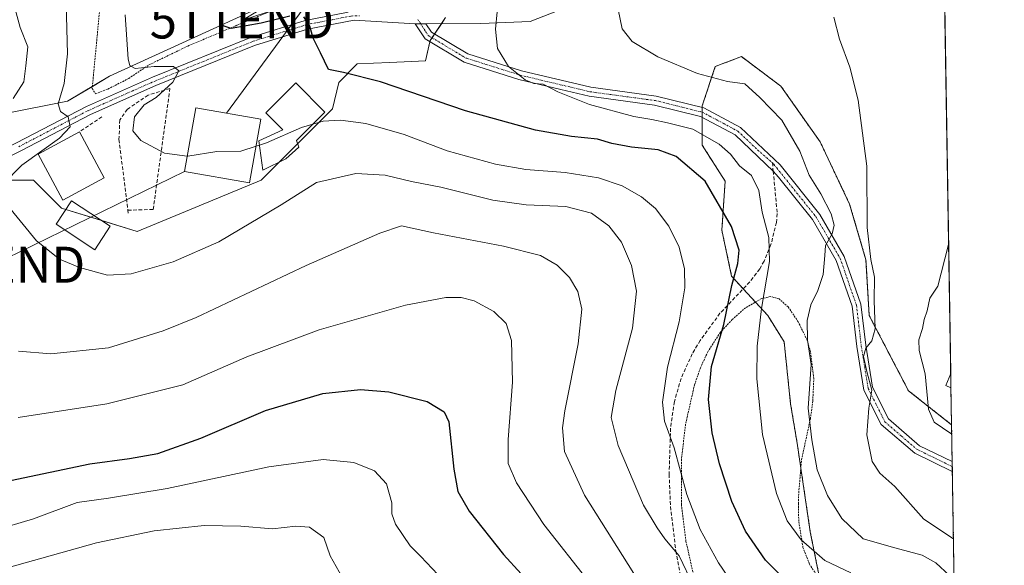
# Model space of a CAD drawing. Units: metres. Extents: x 606471 to 609889, y 4791731 to 4794099.
# Drawn here: x 609616 to 609889, y 4792648 to 4792800 of the extents above; entities that cross this region are included whole.
import ezdxf
from ezdxf.enums import TextEntityAlignment as Align

# ---------------------------------------------------------------- set-up
doc = ezdxf.new("R2010")
doc.units = ezdxf.units.M
doc.header["$MEASUREMENT"] = 0
for name, pattern in [('TRAZO_Y_PUNTO', [1, 0.5, -0.25, 0, -0.25]), ('TRAZOS', [0.75, 0.5, -0.25]), ('TRAZOSX2', [1.5, 1, -0.5])]:
    doc.linetypes.add(name, pattern=pattern)
doc.layers.get('0').update_dxf_attribs({"lineweight": 5})
for name, color, linetype, lineweight in [('Alambrada', 19, 'TRAZOS', 0), ('Arbolado forestal', 92, 'TRAZOS', 0), ('Arbolado forestal CxS', 92, 'Continuous', 0), ('Comarca CxS', 133, 'Continuous', 0), ('Comunidad Autónoma CxS', 142, 'Continuous', 0), ('Curva de nivel maestra', 36, 'Continuous', 30), ('Curva de nivel normal', 36, 'Continuous', 0), ('Edificación', 1, 'Continuous', 13), ('Edificación Cxs', 1, 'Continuous', 13), ('Municipio CxS', 142, 'Continuous', 0), ('Núcleo urbano', 19, 'Continuous', 0), ('Núcleo urbano CxS', 19, 'Continuous', 0), ('Obra de contención lineal', 1, 'TRAZOSX2', 13), ('Pista pavimentada', 135, 'Continuous', 13), ('Pista pavimentada Cxs', 135, 'Continuous', 0), ('Pista pavimentada eje', 135, 'TRAZO_Y_PUNTO', 0), ('Prado', 92, 'Continuous', 0), ('Prado CxS', 92, 'Continuous', 0), ('Provincia CxS', 1, 'Continuous', 0), ('Senda', 19, 'TRAZOSX2', 0), ('Tendido', 6, 'Continuous', 0), ('Torre de tendido puntual', 7, 'Continuous', 0), ('Valla', 19, 'TRAZOS', 0)]:
    doc.layers.add(name, color=color, linetype=linetype, lineweight=lineweight)

# ---------------------------------------------------------------- blocks, each defined once
blk = doc.blocks.new('*U150')
at = {"layer": 'Prado CxS', "color": 92, "linetype": 'Continuous', "lineweight": 0}
for points in [[(609868.67, 4793034.21, 136.63), (609874.31, 4792687.13, 170.41), (609862.36, 4792696.52, 168.27), (609851.44, 4792717.44, 162.99), (609850.53, 4792732.9, 163.76), (609845.99, 4792748.36, 163.24), (609837.8, 4792765.64, 162.76), (609826.89, 4792781.1, 162.62), (609824.68, 4792782.75, 162.1), (609815.97, 4792789.28, 161.58), (609808.7, 4792786.55, 160.77), (609805.06, 4792775.64, 157.16), (609805.06, 4792764.73, 153.24), (609811.43, 4792754.72, 152.36), (609810.52, 4792741.08, 148.34), (609813.24, 4792728.35, 149.73), (609823.25, 4792717.43, 155.64), (609827.8, 4792710.16, 157.66), (609829.62, 4792692.88, 158.05), (609831.43, 4792681.97, 158.25), (609835.07, 4792657.41, 156.15), (609838.71, 4792639.22, 150.57)], [(609680.02, 4792801.89, 150.9), (609640.44, 4792783.82, 143.67), (609628.82, 4792776.93, 140.16), (609611.61, 4792773.49, 136.04)], [(609609.46, 4792754.99, 139.1), (609619.35, 4792754.99, 140.93), (609627.1, 4792747.25, 141.32), (609648.18, 4792740.79, 142), (609682.6, 4792754.99, 142.47), (609702.4, 4792774.78, 146.12), (609704.12, 4792782.1, 149.14), (609709.28, 4792787.26, 150.63), (609718.32, 4792787.69, 151.53), (609728.22, 4792788.12, 152.32), (609729.51, 4792793.72, 153.31), (609733.81, 4792800.17, 153.56)]]:
    blk.add_polyline3d(points, dxfattribs=at)
blk = doc.blocks.new('*U184')
at = {"layer": 'Curva de nivel normal', "color": 36, "linetype": 'Continuous', "lineweight": 0}
blk.add_polyline3d([(609841.63, 4792800.22, 165), (609843.18, 4792794.1, 165), (609846.06, 4792786.32, 165), (609848.41, 4792777.23, 165), (609850.73, 4792758.9, 165), (609850.84, 4792741.82, 165), (609851.87, 4792733, 165), (609852.95, 4792728.03, 165), (609852.82, 4792721.58, 165), (609853.06, 4792713.7, 165), (609852.2, 4792710.4, 165), (609850.52, 4792708.4, 165), (609849.84, 4792706.02, 165), (609850.74, 4792701.88, 165), (609852.19, 4792696.72, 165), (609851.35, 4792691.75, 165), (609850.82, 4792684.32, 165), (609852.25, 4792676.94, 165), (609854.37, 4792673.65, 165), (609858.51, 4792669.96, 165), (609866.59, 4792660.91, 165), (609874.82, 4792655.46, 165)], dxfattribs=at)
blk = doc.blocks.new('*U186')
at = {"layer": 'Curva de nivel normal', "color": 36, "linetype": 'Continuous', "lineweight": 0}
blk.add_polyline3d([(609644.78, 4792800.87, 145), (609645.67, 4792788.57, 145), (609646.08, 4792786.81, 145), (609647.63, 4792785.95, 145), (609652.88, 4792786.5, 145), (609658.26, 4792786.53, 145), (609659.72, 4792785.32, 145), (609658.04, 4792782.22, 145), (609653.39, 4792777.97, 145), (609650.07, 4792775.91, 145), (609647.38, 4792772.58, 145), (609646.95, 4792768.72, 145), (609649.13, 4792765.97, 145), (609655.79, 4792762.51, 145), (609662.0746, 4792761.6597, 145)], dxfattribs=at)
blk = doc.blocks.new('*U189')
at = {"layer": 'Curva de nivel normal', "color": 36, "linetype": 'Continuous', "lineweight": 0}
blk.add_polyline3d([(609705.11, 4792644.85, 115), (609701.71, 4792650.73, 115), (609700.03, 4792655.82, 115), (609695.98, 4792658.7, 115), (609692.17, 4792658.94, 115), (609685.73, 4792658.24, 115), (609676.91, 4792659.01, 115), (609666.79, 4792659.17, 115), (609652.88, 4792657.7, 115), (609636.85, 4792654.36, 115), (609609.37, 4792646.63, 115)], dxfattribs=at)
blk = doc.blocks.new('*U191')
at = {"layer": 'Curva de nivel normal', "color": 36, "linetype": 'Continuous', "lineweight": 0}
blk.add_polyline3d([(609696.96, 4792770.56, 145), (609699.84, 4792771.41, 145), (609704.64, 4792771.66, 145), (609711.65, 4792770.72, 145), (609722.28, 4792767.65, 145), (609734.2, 4792763.12, 145), (609747.62, 4792759.44, 145), (609756.04, 4792757.93, 145), (609767.03, 4792757.08, 145), (609776.28, 4792755.63, 145), (609782.79, 4792753.44, 145), (609788.24, 4792750.38, 145), (609792.09, 4792747.15, 145), (609795.79, 4792742.27, 145), (609798.63, 4792736.36, 145), (609800.16, 4792730.42, 145), (609800.28, 4792725.14, 145), (609798.69, 4792715.7, 145), (609795.44, 4792703.14, 145), (609794.05, 4792693.42, 145), (609794.6, 4792688.08, 145), (609797.31, 4792680.74, 145), (609800.8, 4792667.74, 145), (609804.46, 4792658.08, 145), (609809.6, 4792648.82, 145), (609814.81, 4792641.25, 145)], dxfattribs=at)
blk = doc.blocks.new('*U192')
at = {"layer": 'Curva de nivel normal', "color": 36, "linetype": 'Continuous', "lineweight": 0}
blk.add_polyline3d([(609733.22, 4792643.86, 120), (609726.96, 4792650.54, 120), (609724, 4792653.5, 120), (609719.92, 4792659.57, 120), (609718.84, 4792662.43, 120), (609718.84, 4792665.43, 120), (609717.41, 4792670.73, 120), (609714.04, 4792674.31, 120), (609708.33, 4792676.66, 120), (609699.81, 4792677.51, 120), (609684.74, 4792675.44, 120), (609656.5, 4792669.46, 120), (609640.16, 4792666.76, 120), (609631.5, 4792665.55, 120), (609619.33, 4792661.04, 120), (609608.12, 4792657.72, 120)], dxfattribs=at)
blk = doc.blocks.new('*U194')
at = {"layer": 'Curva de nivel normal', "color": 36, "linetype": 'Continuous', "lineweight": 0}
for points in [[(609802.63, 4792642.44, 140), (609798.64, 4792650.77, 140), (609794.68, 4792655.5, 140), (609792.51, 4792658.47, 140), (609788.74, 4792664.77, 140), (609781.72, 4792681.37, 140), (609779.74, 4792689.1, 140), (609781.06, 4792696.66, 140), (609785.69, 4792713.94, 140), (609786.85, 4792724.22, 140), (609785.47, 4792731.33, 140), (609782.66, 4792737.83, 140), (609779.1, 4792742.35, 140), (609774.34, 4792745.85, 140), (609767.17, 4792747.71, 140), (609756.14, 4792748.18, 140), (609746.95, 4792749.48, 140), (609732.45, 4792753.02, 140), (609724.38, 4792754.63, 140), (609716.99, 4792756.38, 140), (609708.83, 4792756.85, 140), (609697.99, 4792754.35, 140), (609688.16, 4792748.15, 140), (609670.83, 4792737.9, 140), (609658.16, 4792732.37, 140), (609646.5, 4792729.01, 140), (609639.91, 4792728.62, 140), (609632.16, 4792730.74, 140), (609626.62, 4792733.08, 140), (609620.22, 4792738.18, 140), (609611.96, 4792748.2, 140)], [(609610.74, 4792753.69, 140), (609616.15, 4792759.18, 140), (609626.61, 4792766.63, 140), (609629.59, 4792769.76, 140), (609628.99, 4792772.55, 140), (609626.83, 4792774.06, 140), (609626.26, 4792776.16, 140), (609627.91, 4792781.8, 140), (609628.82, 4792790.05, 140), (609628.4, 4792804.03, 140), (609628.5, 4792819.95, 140), (609629.38, 4792833.74, 140), (609630.56, 4792844.46, 140), (609629.94, 4792854.12, 140), (609626.98, 4792861.48, 140), (609623.12, 4792864.24, 140), (609620.15, 4792867.97, 140), (609616.62, 4792870.56, 140), (609601.82, 4792875.37, 140)]]:
    blk.add_polyline3d(points, dxfattribs=at)
blk = doc.blocks.new('*U199')
at = {"layer": 'Curva de nivel normal', "color": 36, "linetype": 'Continuous', "lineweight": 0}
blk.add_polyline3d([(609873.49, 4792737.35, 170), (609873.38, 4792736.8, 170), (609870.48, 4792725.58, 170), (609868.29, 4792722.28, 170), (609867.5, 4792718.73, 170), (609866.72, 4792716.34, 170), (609866.22, 4792713.83, 170), (609865.24, 4792710.68, 170), (609865.28, 4792707.77, 170), (609866.96, 4792701.26, 170), (609867.9, 4792691.43, 170), (609869.51, 4792687.8, 170), (609874.1, 4792684.7, 170), (609874.35, 4792684.5, 170)], dxfattribs=at)
blk = doc.blocks.new('*U202')
at = {"layer": 'Curva de nivel normal', "color": 36, "linetype": 'Continuous', "lineweight": 0}
blk.add_polyline3d([(609873.75, 4792645.24, 160), (609869.89, 4792648.84, 160), (609866.18, 4792650.92, 160), (609858.56, 4792652.98, 160), (609849.74, 4792655.47, 160), (609843.86, 4792661.14, 160), (609839.88, 4792667.49, 160), (609836.96, 4792674.57, 160), (609835.54, 4792682.97, 160), (609834.52, 4792691.75, 160), (609835.28, 4792703.84, 160), (609834.33, 4792710.59, 160), (609834.21, 4792716.07, 160), (609835.19, 4792720.4, 160), (609837.2, 4792724.4, 160), (609838.68, 4792728.82, 160), (609839.14, 4792734.09, 160), (609839.29, 4792736.82, 160), (609841.16, 4792740.07, 160), (609841.73, 4792742.48, 160), (609840.86, 4792745.61, 160), (609837.97, 4792751.24, 160), (609834.77, 4792756.37, 160), (609832.2, 4792763.04, 160), (609827.14, 4792771.68, 160), (609821.08, 4792777.9, 160), (609816.91, 4792781.76, 160), (609812.12, 4792782.42, 160), (609803.74, 4792784.58, 160), (609792.73, 4792789.21, 160), (609785.61, 4792793.49, 160), (609782.8, 4792796.96, 160), (609781.74, 4792802.39, 160)], dxfattribs=at)
blk = doc.blocks.new('*U219')
at = {"layer": 'Curva de nivel normal', "color": 36, "linetype": 'Continuous', "lineweight": 0}
for points in [[(609786.06, 4792645.88, 135), (609772.37, 4792667.53, 135), (609766.82, 4792679.65, 135), (609766.31, 4792686.28, 135), (609766.87, 4792690.97, 135), (609770.6, 4792709.59, 135), (609771.66, 4792719.15, 135), (609770.53, 4792724.12, 135), (609768.2, 4792727.99, 135), (609764.74, 4792731.43, 135), (609760.14, 4792734.06, 135), (609749.86, 4792736.72, 135), (609730.4, 4792740.4, 135), (609721.55, 4792742.31, 135), (609715.54, 4792740.3, 135), (609695.05, 4792731.31, 135), (609664.55, 4792716.92, 135), (609655.39, 4792713.19, 135), (609640.18, 4792708.51, 135), (609624.21, 4792706.76, 135), (609615.18, 4792707.54, 135)], [(609613.71, 4792777.7, 135), (609616.7, 4792782.3, 135), (609617.2, 4792786.7, 135), (609617.82, 4792792.04, 135), (609615.62, 4792797.4, 135), (609613.74, 4792804.48, 135)]]:
    blk.add_polyline3d(points, dxfattribs=at)
blk = doc.blocks.new('*U224')
at = {"layer": 'Curva de nivel normal', "color": 36, "linetype": 'Continuous', "lineweight": 0}
blk.add_polyline3d([(609748.12, 4792801.69, 155), (609747.67, 4792796.91, 155), (609748.25, 4792791.5, 155), (609751.29, 4792786.58, 155), (609755.9, 4792782.83, 155), (609758.32, 4792781.86, 155), (609760.92, 4792781.64, 155), (609764.98, 4792779.51, 155), (609773.75, 4792776, 155), (609786.11, 4792772.64, 155), (609791.06, 4792771.86, 155), (609795.4, 4792770.91, 155), (609802.48, 4792769.15, 155), (609809.75, 4792765, 155), (609812.95, 4792762.2, 155), (609815.43, 4792759.02, 155), (609818.74, 4792756.3, 155), (609820.75, 4792752.11, 155), (609821.68, 4792746.07, 155), (609823.58, 4792739.07, 155), (609823.79, 4792732.4, 155), (609821.5, 4792719.4, 155), (609820.34, 4792708.92, 155), (609820.21, 4792699.89, 155), (609821.8, 4792684.4, 155), (609825.69, 4792668.01, 155), (609828.67, 4792660.48, 155), (609832.54, 4792655.2, 155), (609839.12, 4792649.4, 155), (609846.37, 4792646.05, 155)], dxfattribs=at)
blk = doc.blocks.new('*U229')
at = {"layer": 'Curva de nivel normal', "color": 36, "linetype": 'Continuous', "lineweight": 0}
blk.add_polyline3d([(609773.76, 4792643.36, 130), (609761.09, 4792659.42, 130), (609753.51, 4792671, 130), (609751.18, 4792676.4, 130), (609751.16, 4792683.06, 130), (609752.38, 4792698.97, 130), (609752.1, 4792710.52, 130), (609750.66, 4792715.25, 130), (609747.23, 4792718.56, 130), (609741.77, 4792721.49, 130), (609738.09, 4792722.41, 130), (609733.86, 4792722.47, 130), (609722.68, 4792720.3, 130), (609698.65, 4792713.45, 130), (609678.57, 4792706.01, 130), (609660.83, 4792698.24, 130), (609639.76, 4792692.96, 130), (609615.14, 4792689.12, 130)], dxfattribs=at)
blk = doc.blocks.new('*U243')
at = {"layer": 'Curva de nivel maestra', "color": 36, "linetype": 'Continuous', "lineweight": 30}
for points in [[(609830.24, 4792641.95, 150), (609822.65, 4792649.58, 150), (609817.12, 4792657.6, 150), (609813.3, 4792665.79, 150), (609809.82, 4792676.27, 150), (609807.83, 4792684.85, 150), (609806.82, 4792694.08, 150), (609807.61, 4792703.24, 150), (609811.02, 4792714.95, 150), (609813.25, 4792725.76, 150), (609814.97, 4792731.91, 150), (609815.29, 4792735.53, 150), (609813.19, 4792742.18, 150), (609805.89, 4792754.73, 150), (609797.86, 4792761.56, 150), (609792.86, 4792763.38, 150), (609785.45, 4792764.11, 150), (609779.99, 4792765.2, 150), (609775.94, 4792766.36, 150), (609768.8, 4792767.09, 150), (609758.75, 4792768.91, 150), (609739.37, 4792774.2, 150), (609715.76, 4792782.28, 150), (609705.41, 4792784.84, 150), (609701.31, 4792785.68, 150), (609699.1, 4792790.35, 150), (609697.06, 4792794.36, 150), (609696.08, 4792797.73, 150), (609694.48, 4792800.32, 150)], [(609690.54, 4792800.5, 150), (609682.56, 4792798.54, 150), (609674.28, 4792797.12, 150), (609672.03, 4792797.79, 150), (609671.48, 4792799.64, 150)]]:
    blk.add_polyline3d(points, dxfattribs=at)
blk = doc.blocks.new('5TTEND')
blk.add_text('5TTEND', height=10).set_placement((0, 0), align=Align.MIDDLE_CENTER)

msp = doc.modelspace()

# ---------------------------------------------------------------- linework, layer by layer
at = {"layer": 'Alambrada', "color": 19, "linetype": 'TRAZOS', "lineweight": 0}
for points in [[(609638.94, 4792815, 145.72), (609635.67, 4792780.46, 143.29), (609636.6, 4792779, 142.62)], [(609636.6, 4792779, 142.62), (609640.05, 4792780.29, 144.25), (609645.81, 4792783.22, 145.26), (609651.57, 4792787.06, 146.16), (609662.25, 4792792.23, 148.5), (609675.88, 4792797.99, 151.61), (609685.98, 4792802.15, 152.74)]]:
    msp.add_polyline3d(points, dxfattribs=at)
at = {"layer": 'Arbolado forestal', "color": 92, "linetype": 'TRAZOS', "lineweight": 0}
for points in [[(609837.72, 4792644.17, 152.39), (609835.07, 4792657.41, 156.15), (609832.45, 4792675.11, 158.39), (609831.43, 4792681.97, 158.25), (609829.61, 4792692.88, 158.05), (609827.8, 4792710.16, 157.66), (609823.25, 4792717.43, 155.64), (609819.83, 4792721.16, 153.97), (609816.45, 4792724.85, 151.96), (609813.24, 4792728.35, 149.73), (609810.52, 4792741.08, 148.34), (609811.42, 4792754.72, 152.36), (609805.06, 4792764.73, 153.24), (609805.06, 4792772.46, 156.22), (609805.06, 4792773.88, 156.67), (609805.06, 4792775.16, 157.03), (609805.06, 4792775.64, 157.16), (609808.7, 4792786.55, 160.77), (609815.97, 4792789.28, 161.58), (609824.68, 4792782.75, 162.1), (609826.89, 4792781.1, 162.62), (609837.8, 4792765.64, 162.76), (609845.99, 4792748.36, 163.24), (609850.53, 4792732.9, 163.76), (609851.44, 4792717.44, 162.99), (609862.36, 4792696.52, 168.27), (609874.31, 4792687.13, 170.41)], [(609874.31, 4792687.13, 170.41), (609874.47, 4792676.9, 168.59), (609874.5, 4792675.51, 168.53), (609874.52, 4792674.11, 168.47), (609875.96, 4792585.43, 139.43), (609876.88, 4792528.85, 167.43)]]:
    msp.add_polyline3d(points, dxfattribs=at)
at = {"layer": 'Arbolado forestal CxS', "color": 92, "linetype": 'Continuous', "lineweight": 0}
msp.add_polyline3d([(609838.71, 4792639.22, 150.57), (609835.07, 4792657.41, 156.15), (609831.43, 4792681.97, 158.25), (609829.62, 4792692.88, 158.05), (609827.8, 4792710.16, 157.66), (609823.25, 4792717.43, 155.64), (609813.24, 4792728.35, 149.73), (609810.52, 4792741.08, 148.34), (609811.43, 4792754.72, 152.36), (609805.06, 4792764.73, 153.24), (609805.06, 4792775.64, 157.16), (609808.7, 4792786.55, 160.77), (609815.97, 4792789.28, 161.58), (609824.68, 4792782.75, 162.1), (609826.89, 4792781.1, 162.62), (609837.8, 4792765.64, 162.76), (609845.99, 4792748.36, 163.24), (609850.53, 4792732.9, 163.76), (609851.44, 4792717.44, 162.99), (609862.36, 4792696.52, 168.27), (609874.31, 4792687.13, 170.41), (609874.31, 4792687.13, 170.41), (609876.88, 4792528.85, 167.43)], dxfattribs=at)
at = {"layer": 'Comarca CxS', "color": 133, "linetype": 'Continuous', "lineweight": 0}
msp.add_polyline3d([(609888.95, 4791784.97, 250.52), (606507.5, 4791730.98, 40.74), (606471.13, 4794044.57, 144.67), (609851.4, 4794098.57, 225.07), (609888.95, 4791784.97, 250.52)], close=True, dxfattribs=at)
msp.add_polyline3d([(609888.95, 4791784.97, 250.52), (606507.5, 4791730.98, 40.74), (606471.13, 4794044.57, 144.67), (609851.4, 4794098.57, 225.07), (609888.95, 4791784.97, 250.52)], close=True, dxfattribs=at)
at = {"layer": 'Comunidad Autónoma CxS', "color": 142, "linetype": 'Continuous', "lineweight": 0}
msp.add_polyline3d([(609888.95, 4791784.97, 250.52), (606507.5, 4791730.98, 40.74), (606471.13, 4794044.57, 144.67), (609851.4, 4794098.57, 225.07), (609888.95, 4791784.97, 250.52)], close=True, dxfattribs=at)
msp.add_polyline3d([(609888.95, 4791784.97, 250.52), (606507.5, 4791730.98, 40.74), (606471.13, 4794044.57, 144.67), (609851.4, 4794098.57, 225.07), (609888.95, 4791784.97, 250.52)], close=True, dxfattribs=at)
at = {"layer": 'Curva de nivel maestra', "color": 36, "linetype": 'Continuous', "lineweight": 30}
msp.add_polyline3d([(609569.11, 4792680.3, 125), (609569.15, 4792680.34, 125), (609572.22, 4792680.8, 125), (609576.59, 4792677.67, 125), (609583.39, 4792673.69, 125), (609592.84, 4792671.02, 125), (609602.19, 4792670.19, 125), (609612.94, 4792671.6, 125), (609635.05, 4792676.24, 125), (609645.99, 4792677.72, 125), (609653.86, 4792679.18, 125), (609665.87, 4792683.39, 125), (609683.77, 4792691.08, 125), (609699.74, 4792695.75, 125), (609710.15, 4792696.93, 125), (609718.01, 4792696.25, 125), (609728.72, 4792693.55, 125), (609733.43, 4792690.72, 125), (609734.74, 4792687.93, 125), (609736.1, 4792674.78, 125), (609737.19, 4792668.59, 125), (609740.34, 4792663.18, 125), (609749.87, 4792651.12, 125), (609764.58, 4792635.04, 125)], dxfattribs=at)
at = {"layer": 'Curva de nivel normal', "color": 36, "linetype": 'Continuous', "lineweight": 0}
for points in [[(609682.11, 4792764.69, 145), (609684.11, 4792765.34, 145), (609693.75, 4792769.62, 145), (609696.96, 4792770.56, 145)], [(609662.07, 4792761.66, 145), (609662.22, 4792761.64, 145), (609670.3, 4792762.92, 145), (609676.94, 4792763.03, 145), (609681.17, 4792764.39, 145)], [(609681.17, 4792764.39, 145), (609682.11, 4792764.69, 145)]]:
    msp.add_polyline3d(points, dxfattribs=at)
at = {"layer": 'Edificación', "color": 1, "linetype": 'Continuous', "lineweight": 13}
for points in [[(609689.43, 4792760.94, 147.16), (609683.06, 4792757.79, 145.22), (609681.94, 4792765.89, 147.62), (609688.6, 4792768.97, 151.21), (609683.89, 4792773.68, 150.49), (609692.19, 4792781.97, 151.43), (609700.27, 4792773.86, 153.14), (609692.42, 4792766.04, 149.87), (609693.01, 4792764.12, 145.58), (609689.43, 4792760.94, 147.16)], [(609682.51, 4792771.88, 146.17), (609679.35, 4792754.22, 144.04), (609661.32, 4792757.44, 148.83), (609664.48, 4792775.11, 153.26), (609682.51, 4792771.88, 146.17)], [(609639.03, 4792755.61, 147.65), (609627.54, 4792749.41, 144.44), (609625.39, 4792753.38, 147.06), (609620.62, 4792762.22, 148.61), (609632.1, 4792768.43, 147.04)], [(609632.1, 4792768.43, 147.04), (609639.03, 4792755.61, 147.65)], [(609640.65, 4792742.2, 144.9), (609636.36, 4792735.7, 140.91), (609625.64, 4792742.77, 142.13), (609629.94, 4792749.27, 143.04), (609640.65, 4792742.2, 144.9)], [(609874.14, 4792697.37, 174.72), (609874.12, 4792697.38, 174.73), (609872.69, 4792697.97, 172.74), (609874.06, 4792701.35, 175.41), (609874.08, 4792701.39, 175.41)], [(609874.08, 4792701.39, 175.41), (609874.14, 4792697.37, 174.72)], [(609874.08, 4792701.39, 175.41), (609874.14, 4792697.37, 174.72)]]:
    msp.add_polyline3d(points, dxfattribs=at)
at = {"layer": 'Edificación Cxs', "color": 1, "linetype": 'Continuous', "lineweight": 13}
for points in [[(609689.43, 4792760.94, 147.16), (609683.06, 4792757.79, 145.22), (609681.94, 4792765.89, 147.62), (609688.6, 4792768.97, 151.21), (609683.89, 4792773.68, 150.49), (609692.19, 4792781.97, 151.43), (609700.27, 4792773.86, 153.14), (609692.42, 4792766.04, 149.87), (609693.01, 4792764.12, 145.58), (609689.43, 4792760.94, 147.16)], [(609682.51, 4792771.88, 146.17), (609679.35, 4792754.22, 144.04), (609661.32, 4792757.44, 148.83), (609664.48, 4792775.11, 153.26), (609682.51, 4792771.88, 146.17)], [(609639.03, 4792755.61, 147.65), (609627.54, 4792749.41, 144.44), (609625.39, 4792753.38, 147.06), (609620.62, 4792762.22, 148.61), (609632.1, 4792768.43, 147.04), (609639.03, 4792755.61, 147.65)], [(609640.65, 4792742.2, 144.9), (609636.36, 4792735.7, 140.91), (609625.64, 4792742.77, 142.13), (609629.94, 4792749.27, 143.04), (609640.65, 4792742.2, 144.9)], [(609874.08, 4792701.39, 175.41), (609874.14, 4792697.37, 174.72), (609874.12, 4792697.38, 174.73), (609872.69, 4792697.97, 172.74), (609874.06, 4792701.35, 175.41), (609874.08, 4792701.39, 175.41)]]:
    msp.add_polyline3d(points, close=True, dxfattribs=at)
at = {"layer": 'Municipio CxS', "color": 142, "linetype": 'Continuous', "lineweight": 0}
msp.add_polyline3d([(609888.95, 4791784.97, 250.52), (606507.5, 4791730.98, 40.74), (606471.13, 4794044.57, 144.67), (609851.4, 4794098.57, 225.07), (609888.95, 4791784.97, 250.52)], close=True, dxfattribs=at)
msp.add_polyline3d([(609888.95, 4791784.97, 250.52), (606507.5, 4791730.98, 40.74), (606471.13, 4794044.57, 144.67), (609851.4, 4794098.57, 225.07), (609888.95, 4791784.97, 250.52)], close=True, dxfattribs=at)
at = {"layer": 'Núcleo urbano', "color": 19, "linetype": 'Continuous', "lineweight": 0}
for points in [[(609680.02, 4792801.89, 150.9), (609640.44, 4792783.82, 143.67), (609635.72, 4792781.03, 141.9), (609628.82, 4792776.94, 140.16), (609611.61, 4792773.49, 136.04)], [(609609.46, 4792754.99, 139.1), (609619.35, 4792754.99, 140.93), (609627.1, 4792747.25, 141.32), (609628.35, 4792746.86, 141.38), (609638.11, 4792743.87, 141.83), (609648.18, 4792740.79, 142), (609682.6, 4792754.99, 142.47), (609687.7, 4792760.09, 142.96), (609692.71, 4792765.09, 143.45), (609702.4, 4792774.79, 146.12), (609704.12, 4792782.1, 149.14), (609709.28, 4792787.26, 150.63), (609718.32, 4792787.69, 151.53), (609728.22, 4792788.12, 152.32), (609729.43, 4792793.4, 153.3), (609729.51, 4792793.72, 153.31), (609730.03, 4792794.5, 153.32), (609730.72, 4792795.54, 153.33), (609732.63, 4792798.4, 153.37), (609733.46, 4792799.66, 153.51)]]:
    msp.add_polyline3d(points, dxfattribs=at)
at = {"layer": 'Núcleo urbano CxS', "color": 19, "linetype": 'Continuous', "lineweight": 0}
for points in [[(609733.81, 4792800.17, 153.56), (609729.51, 4792793.72, 153.31), (609728.22, 4792788.12, 152.32), (609718.32, 4792787.69, 151.53), (609709.28, 4792787.26, 150.63), (609704.12, 4792782.1, 149.14), (609702.4, 4792774.78, 146.12), (609702.4, 4792774.78, 146.12), (609682.6, 4792754.99, 142.47), (609648.18, 4792740.79, 142), (609627.1, 4792747.25, 141.32), (609619.35, 4792754.99, 140.93), (609609.46, 4792754.99, 139.1)], [(609611.61, 4792773.49, 136.04), (609628.82, 4792776.93, 140.16), (609640.44, 4792783.82, 143.67), (609680.02, 4792801.89, 150.9)]]:
    msp.add_polyline3d(points, dxfattribs=at)
at = {"layer": 'Obra de contención lineal', "color": 1, "linetype": 'TRAZOSX2', "lineweight": 13}
for points in [[(609651.19, 4792778.6, 153.97), (609645.44, 4792774.66, 144.98), (609643.33, 4792771.72, 143.92), (609643.1, 4792766.26, 143.88), (609645.57, 4792746.64, 142.81), (609645.67, 4792745.88, 142.74)], [(609645.57, 4792746.64, 142.81), (609652.61, 4792746.87, 143.44), (609657.25, 4792780.42, 157.79), (609651.19, 4792778.6, 153.97)], [(609638.35, 4792772.59, 141.8), (609632.1, 4792768.43, 147.04)]]:
    msp.add_polyline3d(points, dxfattribs=at)
at = {"layer": 'Pista pavimentada', "color": 135, "linetype": 'Continuous', "lineweight": 13}
for points in [[(609871.77, 4792843.36, 161.98), (609863.14, 4792839.28, 161.91), (609848.68, 4792836.24, 162.07), (609831.83, 4792835.36, 162.22), (609820.01, 4792832.88, 162.36), (609807.66, 4792827.24, 161.94), (609776.09, 4792808.3, 158.67), (609767.01, 4792802.82, 157.58), (609757.29, 4792799.06, 157.24), (609743.57, 4792798.47, 154.61), (609728.36, 4792798.37, 153.06)], [(609565.25, 4792638.88, 112.55), (609553.83, 4792653.55, 115.1), (609539.84, 4792674.91, 118.66), (609535.24, 4792684.47, 121.21), (609535.43, 4792692.87, 122.43), (609541.69, 4792702.65, 124.1), (609549.14, 4792715.27, 126.21), (609562.57, 4792729.91, 129.65), (609577.39, 4792742.52, 132.75), (609593.64, 4792754.79, 135.06), (609614.69, 4792765.37, 138), (609634.09, 4792775.47, 140.91), (609652.38, 4792783.57, 143.88), (609679.94, 4792794.71, 148.46), (609694.82, 4792799.34, 150.02), (609706.71, 4792801.65, 151.37)], [(609725.36, 4792798.4, 152.88), (609708.44, 4792799.44, 151.52), (609695.43, 4792796.91, 149.84), (609680.78, 4792792.36, 148.24), (609653.36, 4792781.27, 144.28), (609635.17, 4792773.22, 140.87), (609615.83, 4792763.15, 138.53), (609594.97, 4792752.66, 135.51), (609578.95, 4792740.57, 133.13), (609564.3, 4792728.11, 129.6), (609551.15, 4792713.78, 126.11), (609543.82, 4792701.34, 124.15), (609537.92, 4792692.11, 122.44), (609537.79, 4792686.62, 121.56), (609537.76, 4792685.01, 121.3), (609542.03, 4792676.15, 119.43), (609555.87, 4792655.01, 115.76), (609567.13, 4792640.54, 113.03), (609574.06, 4792633.58, 111.45), (609582.55, 4792625.06, 109.64)], [(609874.52, 4792674.11, 168.47), (609874.51, 4792674.11, 168.47), (609864.06, 4792679.2, 167.04), (609854.78, 4792687.15, 165.59), (609849.95, 4792696.75, 164.54), (609847.99, 4792708.83, 164.09), (609846.68, 4792720, 162.53), (609842.23, 4792732.74, 160.61), (609835.65, 4792744.08, 158.81), (609826.2, 4792755.84, 157.34), (609824.8, 4792757.53, 157.19), (609814.21, 4792767.57, 156.62), (609804.61, 4792772.7, 156.25), (609791.82, 4792775.85, 156.04), (609773.68, 4792778.3, 155.73), (609765.77, 4792780.18, 154.97), (609754.18, 4792782.94, 154.62), (609738.97, 4792787.73, 153.7), (609728.09, 4792794.2, 153.2), (609725.36, 4792798.4, 152.88)], [(609725.36, 4792798.4, 152.88), (609728.36, 4792798.37, 153.06)], [(609725.36, 4792798.4, 152.88), (609728.36, 4792798.37, 153.06)], [(609728.36, 4792798.37, 153.06), (609729.86, 4792796.05, 153.25), (609740, 4792790.02, 153.97), (609754.85, 4792785.35, 155.32), (609774.14, 4792780.77, 156.22), (609792.29, 4792778.31, 156.66), (609805.51, 4792775.05, 157.05), (609815.68, 4792769.62, 157.1), (609826.68, 4792759.23, 157.57), (609837.71, 4792745.5, 159.26), (609844.51, 4792733.79, 160.78), (609849.13, 4792720.57, 162.86), (609850.46, 4792709.18, 164.64), (609852.36, 4792697.53, 165.2), (609856.79, 4792688.73, 165.95), (609865.44, 4792681.31, 167.35), (609874.46, 4792676.91, 168.59), (609874.47, 4792676.9, 168.59)], [(609874.47, 4792676.9, 168.59), (609874.52, 4792674.11, 168.47)]]:
    msp.add_polyline3d(points, dxfattribs=at)
at = {"layer": 'Pista pavimentada Cxs', "color": 135, "linetype": 'Continuous', "lineweight": 0}
for points in [[(609767.01, 4792802.82, 157.58), (609757.29, 4792799.06, 157.24), (609743.57, 4792798.47, 154.61), (609728.36, 4792798.37, 153.06), (609725.36, 4792798.4, 152.88), (609708.44, 4792799.44, 151.52), (609695.43, 4792796.91, 149.84), (609680.78, 4792792.36, 148.24), (609653.36, 4792781.27, 144.28), (609635.17, 4792773.22, 140.87), (609615.83, 4792763.15, 138.53), (609594.97, 4792752.66, 135.51)], [(609614.69, 4792765.37, 138), (609634.09, 4792775.47, 140.91), (609652.38, 4792783.57, 143.88), (609679.94, 4792794.71, 148.46), (609694.82, 4792799.34, 150.02), (609706.71, 4792801.65, 151.37)]]:
    msp.add_polyline3d(points, dxfattribs=at)
msp.add_polyline3d([(609728.36, 4792798.37, 153.06), (609729.86, 4792796.05, 153.25), (609740, 4792790.02, 153.97), (609754.85, 4792785.35, 155.32), (609774.14, 4792780.77, 156.22), (609792.29, 4792778.31, 156.66), (609805.51, 4792775.05, 157.05), (609815.68, 4792769.62, 157.1), (609826.68, 4792759.23, 157.57), (609837.71, 4792745.5, 159.26), (609844.51, 4792733.79, 160.78), (609849.13, 4792720.57, 162.86), (609850.46, 4792709.18, 164.64), (609852.36, 4792697.53, 165.2), (609856.79, 4792688.73, 165.95), (609865.44, 4792681.31, 167.35), (609874.46, 4792676.91, 168.59), (609874.47, 4792676.9, 168.59), (609874.52, 4792674.11, 168.47), (609874.51, 4792674.11, 168.47), (609864.06, 4792679.2, 167.04), (609854.78, 4792687.15, 165.59), (609849.95, 4792696.75, 164.54), (609847.99, 4792708.83, 164.09), (609846.68, 4792720, 162.53), (609842.23, 4792732.74, 160.61), (609835.65, 4792744.08, 158.81), (609826.2, 4792755.84, 157.34), (609824.8, 4792757.53, 157.19), (609814.21, 4792767.57, 156.62), (609804.61, 4792772.7, 156.25), (609791.82, 4792775.85, 156.04), (609773.68, 4792778.3, 155.73), (609765.77, 4792780.18, 154.97), (609754.18, 4792782.94, 154.62), (609738.97, 4792787.73, 153.7), (609728.09, 4792794.2, 153.2), (609725.36, 4792798.4, 152.88), (609728.36, 4792798.37, 153.06)], close=True, dxfattribs=at)
at = {"layer": 'Pista pavimentada eje', "color": 135, "linetype": 'TRAZO_Y_PUNTO', "lineweight": 0}
for points in [[(609615.26, 4792764.26, 138.19), (609634.63, 4792774.35, 140.85), (609643.78, 4792778.4, 142.38), (609652.87, 4792782.42, 144.05), (609666.58, 4792787.97, 146.06), (609680.36, 4792793.54, 148.04), (609687.69, 4792795.81, 149.04), (609695.13, 4792798.13, 149.84), (609707.58, 4792800.55, 151.44), (609709.86, 4792800.6, 151.69)], [(609726.05, 4792799.63, 152.96), (609728.23, 4792796.29, 153.13), (609728.98, 4792795.13, 153.22), (609739.49, 4792788.88, 153.9), (609747.09, 4792786.48, 154.28), (609754.52, 4792784.15, 154.97), (609760.31, 4792782.77, 154.97), (609773.91, 4792779.54, 156.01), (609782.98, 4792778.31, 156.07), (609792.06, 4792777.08, 156.35), (609805.06, 4792773.88, 156.67), (609814.95, 4792768.6, 156.86), (609820.45, 4792763.4, 157.02), (609824.53, 4792759.87, 157.33), (609824.55, 4792759.85, 157.33)], [(609824.55, 4792759.85, 157.33), (609824.96, 4792759.4, 157.36), (609825.76, 4792758.38, 157.4), (609836.68, 4792744.79, 159.11), (609839.97, 4792739.12, 159.82), (609843.37, 4792733.27, 160.66), (609847.91, 4792720.29, 162.67), (609848.57, 4792714.59, 163.12), (609849.23, 4792709.01, 164.37), (609850.18, 4792703.18, 164.93), (609851.16, 4792697.14, 164.88), (609855.79, 4792687.94, 165.77), (609860.43, 4792683.97, 166.45), (609864.75, 4792680.26, 167.19), (609869.26, 4792678.06, 167.83), (609874.49, 4792675.51, 168.53), (609874.5, 4792675.5, 168.53)]]:
    msp.add_polyline3d(points, dxfattribs=at)
at = {"layer": 'Prado', "color": 92, "linetype": 'Continuous', "lineweight": 0}
for points in [[(609868.67, 4793034.21, 136.63), (609869.18, 4793002.82, 139.26), (609870.3, 4792933.92, 143.68), (609871.73, 4792846.1, 161.96), (609871.75, 4792844.73, 161.93), (609871.77, 4792843.36, 161.98), (609874.08, 4792701.39, 171.56), (609874.14, 4792697.37, 171.47), (609874.31, 4792687.13, 170.41)], [(609680.02, 4792801.89, 150.9), (609640.44, 4792783.82, 143.67), (609635.72, 4792781.03, 141.9), (609628.82, 4792776.94, 140.16), (609611.61, 4792773.49, 136.04)], [(609609.46, 4792754.99, 139.1), (609619.35, 4792754.99, 140.93), (609627.1, 4792747.25, 141.32), (609628.35, 4792746.86, 141.38), (609638.11, 4792743.87, 141.83), (609648.18, 4792740.79, 142), (609682.6, 4792754.99, 142.47), (609687.7, 4792760.09, 142.96), (609692.71, 4792765.09, 143.45), (609702.4, 4792774.79, 146.12), (609704.12, 4792782.1, 149.14), (609709.28, 4792787.26, 150.63), (609718.32, 4792787.69, 151.53), (609728.22, 4792788.12, 152.32), (609729.43, 4792793.4, 153.3), (609729.51, 4792793.72, 153.31), (609730.03, 4792794.5, 153.32), (609730.72, 4792795.54, 153.33), (609732.63, 4792798.4, 153.37), (609733.46, 4792799.66, 153.51)], [(609837.72, 4792644.17, 152.39), (609835.07, 4792657.41, 156.15), (609832.45, 4792675.11, 158.39), (609831.43, 4792681.97, 158.25), (609829.61, 4792692.88, 158.05), (609827.8, 4792710.16, 157.66), (609823.25, 4792717.43, 155.64), (609819.83, 4792721.16, 153.97), (609816.45, 4792724.85, 151.96), (609813.24, 4792728.35, 149.73), (609810.52, 4792741.08, 148.34), (609811.42, 4792754.72, 152.36), (609805.06, 4792764.73, 153.24), (609805.06, 4792772.46, 156.22), (609805.06, 4792773.88, 156.67), (609805.06, 4792775.16, 157.03), (609805.06, 4792775.64, 157.16), (609808.7, 4792786.55, 160.77), (609815.97, 4792789.28, 161.58), (609824.68, 4792782.75, 162.1), (609826.89, 4792781.1, 162.62), (609837.8, 4792765.64, 162.76), (609845.99, 4792748.36, 163.24), (609850.53, 4792732.9, 163.76), (609851.44, 4792717.44, 162.99), (609862.36, 4792696.52, 168.27), (609874.31, 4792687.13, 170.41)]]:
    msp.add_polyline3d(points, dxfattribs=at)
at = {"layer": 'Provincia CxS', "color": 1, "linetype": 'Continuous', "lineweight": 0}
msp.add_polyline3d([(609888.95, 4791784.97, 250.52), (606507.5, 4791730.98, 40.74), (606471.13, 4794044.57, 144.67), (609851.4, 4794098.57, 225.07), (609888.95, 4791784.97, 250.52)], close=True, dxfattribs=at)
msp.add_polyline3d([(609888.95, 4791784.97, 250.52), (606507.5, 4791730.98, 40.74), (606471.13, 4794044.57, 144.67), (609851.4, 4794098.57, 225.07), (609888.95, 4791784.97, 250.52)], close=True, dxfattribs=at)
at = {"layer": 'Senda', "color": 19, "linetype": 'TRAZOSX2', "lineweight": 0}
msp.add_polyline3d([(609824.55, 4792759.85, 157.33), (609824.8, 4792757.53, 157.19), (609825.89, 4792745.7, 156.23), (609825.68, 4792743.26, 156), (609824.15, 4792737.11, 154.79), (609822.25, 4792732.53, 153.94), (609821.02, 4792730.37, 153.5), (609818.26, 4792726.75, 152.53), (609810, 4792718.04, 149.42), (609804.52, 4792710.54, 147.69), (609802.3, 4792706.82, 147.54), (609799.19, 4792699.99, 146.93), (609797.32, 4792693.58, 146.52), (609796.28, 4792686.18, 145.51), (609795.87, 4792673.36, 143.49), (609796.24, 4792664.42, 141.9), (609797.73, 4792652.12, 140.28), (609800.37, 4792638.32, 137.13)], dxfattribs=at)
at = {"layer": 'Tendido', "color": 6, "linetype": 'Continuous', "lineweight": 0}
for points in [[(609696.58, 4792805.81, 151.48), (609677.24, 4792799.33, 150.51), (609734.39, 4792833.23, 157.32), (609807.33, 4792875.37, 155.43), (609870.67, 4792911.41, 145.34)], [(609696.58, 4792805.81, 151.48), (609672.96, 4792773.59, 146.5)], [(609661.32, 4792757.44, 144.58), (609608.12, 4792731.53, 138.05), (609562.57, 4792708.81, 129.3), (609564.92, 4792737.98, 131.43)]]:
    msp.add_polyline3d(points, dxfattribs=at)
at = {"layer": 'Valla', "color": 19, "linetype": 'TRAZOS', "lineweight": 0}
msp.add_polyline3d([(609837.56, 4792644.33, 166.59), (609834.81, 4792648.47, 154.72), (609833.04, 4792653.04, 154.8), (609831.87, 4792660.33, 156.42), (609831.76, 4792665.22, 157.21), (609831.87, 4792668.29, 157.68), (609832.64, 4792677.35, 170.35), (609835.1, 4792688.75, 172.2), (609835.76, 4792693.69, 174.34), (609836.06, 4792699.98, 180.37), (609835.12, 4792707.4, 182.1), (609834.2, 4792710.59, 181.49), (609831.74, 4792715.66, 178.88), (609828.96, 4792719.8, 177.59), (609826.39, 4792722.07, 173.15), (609824.07, 4792722.68, 170.08), (609821.6, 4792722.18, 156.12), (609817.12, 4792719.61, 159.68), (609813.4, 4792716.31, 154.1), (609810.1, 4792712.77, 151.61), (609806.62, 4792707.4, 153.94), (609804.55, 4792702.88, 160.12), (609802.94, 4792698.24, 154.75), (609800.44, 4792687.3, 158.12), (609799.28, 4792677.52, 157.63), (609799.28, 4792664.96, 144.3), (609800.54, 4792654.84, 143.01), (609803.25, 4792642.75, 141.2)], dxfattribs=at)

# ---------------------------------------------------------------- block references
at = {"layer": 'Curva de nivel maestra', "color": 36, "linetype": 'Continuous', "lineweight": 30}
msp.add_blockref('*U243', (0, 0), dxfattribs=at)
at = {"layer": 'Curva de nivel normal', "color": 36, "linetype": 'Continuous', "lineweight": 0}
for name in ['*U186', '*U194', '*U229', '*U219', '*U192', '*U202', '*U189', '*U224', '*U184', '*U191', '*U199']:
    msp.add_blockref(name, (0, 0), dxfattribs=at)
at = {"layer": 'Prado CxS', "color": 92, "linetype": 'Continuous', "lineweight": 0}
msp.add_blockref('*U150', (0, 0), dxfattribs=at)
at = {"layer": 'Torre de tendido puntual', "linetype": 'Continuous', "lineweight": 0}
for p in [(609677.24, 4792799.33, 149.59), (609608.12, 4792731.53, 138.03)]:
    msp.add_blockref('5TTEND', p, dxfattribs=at)

doc.saveas('drawing.dxf')
